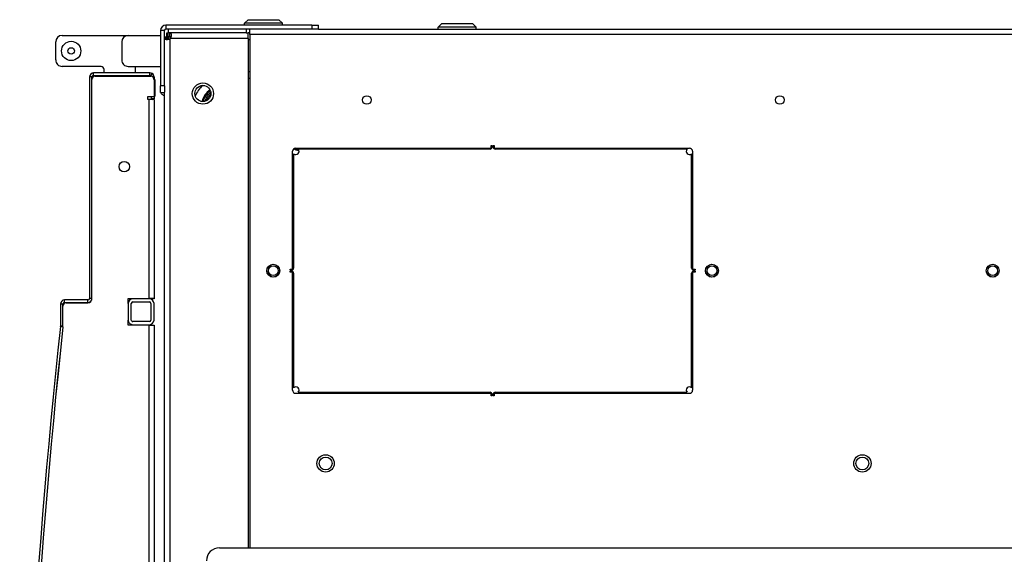
# Model space of a CAD drawing. Units: inches. Extents: x 53 to 231, y -21 to 185.
# Drawn here: x 112 to 131, y 175 to 185 of the extents above; entities that cross this region are included whole.
import ezdxf

# ---------------------------------------------------------------- set-up
doc = ezdxf.new("R2010")
doc.units = ezdxf.units.IN
doc.header["$LTSCALE"] = 8
doc.header["$MEASUREMENT"] = 0

# ---------------------------------------------------------------- blocks, each defined once
blk = doc.blocks.new('A$C30783966')
for p, q in [((0.286, 48.995), (0.286, 4.461)), ((0.18, 5.787), (0.18, 47.67)), ((10.23, 3.869), (10.23, 31.287)), ((2.487, 9.213), (2.487, 12.976)), ((2.549, 13.038), (4.812, 13.038)), ((4.812, 13.018), (2.595, 13.018)), ((4.832, 13.088), (4.852, 13.088)), ((4.832, 13.058), (4.832, 13.088)), ((4.852, 13.088), (4.852, 13.058)), ((4.872, 13.088), (4.892, 13.088)), ((4.872, 13.058), (4.872, 13.088)), ((4.892, 13.088), (4.892, 13.058)), ((4.912, 13.038), (7.174, 13.038)), ((7.129, 13.018), (4.912, 13.018)), ((7.237, 12.976), (7.237, 9.213)), ((2.507, 12.93), (2.507, 9.213)), ((7.217, 9.213), (7.217, 12.93)), ((2.437, 9.173), (2.437, 9.193)), ((2.437, 9.193), (2.467, 9.193)), ((2.467, 9.173), (2.437, 9.173)), ((7.257, 9.193), (7.287, 9.193)), ((7.287, 9.173), (7.257, 9.173)), ((7.287, 9.193), (7.287, 9.173)), ((2.437, 9.153), (2.467, 9.153)), ((2.437, 9.133), (2.437, 9.153)), ((2.467, 9.133), (2.437, 9.133)), ((2.487, 5.351), (2.487, 9.113)), ((2.507, 9.113), (2.507, 5.397)), ((7.217, 5.397), (7.217, 9.113)), ((7.237, 9.113), (7.237, 5.351)), ((7.257, 9.153), (7.287, 9.153)), ((7.287, 9.133), (7.257, 9.133)), ((7.287, 9.153), (7.287, 9.133)), ((0.075, 8.776), (0.145, 8.846)), ((0.145, 8.846), (0.145, 8.111)), ((0.18, 8.846), (0.145, 8.846)), ((0.075, 8.181), (0.075, 8.776)), ((0.075, 8.181), (0.145, 8.111)), ((0.18, 8.111), (0.145, 8.111)), ((0.105, 5.663), (0.105, 5.788)), ((0.18, 5.788), (0.105, 5.788)), ((0.18, 5.787), (0.18, 5.663)), ((0.105, 5.663), (0.18, 5.663)), ((0.105, 5.663), (0.105, 2.834)), ((0.18, 5.663), (0.18, 2.834)), ((4.812, 5.288), (2.549, 5.288)), ((2.595, 5.308), (4.812, 5.308)), ((4.832, 5.238), (4.832, 5.268)), ((4.852, 5.238), (4.832, 5.238)), ((4.852, 5.268), (4.852, 5.238)), ((4.872, 5.238), (4.872, 5.268)), ((4.892, 5.238), (4.872, 5.238)), ((4.892, 5.268), (4.892, 5.238)), ((4.912, 5.308), (7.129, 5.308)), ((7.174, 5.288), (4.912, 5.288)), ((0, 5.023), (0.07, 5.093)), ((0, 4.428), (0, 5.023)), ((0.07, 5.093), (0.07, 4.358)), ((0.105, 5.093), (0.07, 5.093)), ((0, 4.428), (0.07, 4.358)), ((0.286, 4.461), (0.18, 4.461)), ((0.255, 4.461), (0.255, 4.428)), ((0.255, 4.386), (0.255, 4.428)), ((0.361, 4.428), (0.255, 4.428)), ((0.286, 4.461), (10.23, 4.461)), ((0.361, 4.428), (0.361, 2.923)), ((0.361, 4.428), (10.23, 4.428)), ((0.38, 4.428), (0.38, 4.461)), ((1.005, 4.428), (1.005, 4.461)), ((1.13, 4.428), (1.13, 4.461)), ((0.105, 4.358), (0.07, 4.358)), ((0.18, 4.386), (0.255, 4.386)), ((0.255, 4.386), (0.255, 2.882)), ((0.255, 2.882), (0.18, 2.882)), ((0.305, 2.908), (0.255, 2.908)), ((0.255, 2.879), (0.255, 2.882)), ((0.255, 2.853), (0.255, 2.879)), ((0.33, 2.879), (0.255, 2.879)), ((0.33, 2.908), (0.305, 2.908)), ((0.33, 2.908), (0.33, 2.879)), ((0.331, 2.921), (0.331, 2.909)), ((0.331, 2.909), (0.375, 2.909)), ((0.331, 2.909), (0.331, 2.878)), ((0.331, 2.878), (0.36, 2.878)), ((0.331, 2.803), (0.331, 2.878)), ((0.36, 2.853), (0.36, 2.878)), ((0.375, 2.909), (39.835, 2.909)), ((0.105, 2.834), (0.18, 2.834)), ((0.105, 2.834), (0.18, 2.834)), ((1.282, 2.803), (0.211, 2.803)), ((0.211, 2.803), (0.211, 2.728)), ((1.282, 2.803), (0.211, 2.803)), ((0.211, 2.803), (0.211, 2.728)), ((0.211, 2.728), (1.282, 2.728)), ((0.211, 2.728), (1.282, 2.728)), ((0.331, 2.853), (0.255, 2.853)), ((0.305, 2.103), (0.305, 2.728)), ((0.36, 2.803), (0.36, 2.853)), ((0.905, 2.103), (0.905, 2.728)), ((1.282, 2.803), (1.406, 2.803)), ((1.282, 2.803), (1.282, 2.728)), ((1.282, 2.803), (1.406, 2.803)), ((1.282, 2.803), (1.282, 2.728)), ((1.407, 2.728), (1.282, 2.728)), ((1.407, 2.728), (1.282, 2.728)), ((38.804, 2.803), (1.406, 2.803)), ((38.804, 2.803), (1.406, 2.803)), ((1.407, 2.728), (1.407, 2.803)), ((1.407, 2.728), (1.407, 2.803)), ((1.078, 2.524), (1.03, 2.524)), ((1.03, 2.524), (1.03, 1.432)), ((1.084, 2.542), (1.045, 2.57)), ((1.078, 1.432), (1.078, 2.524)), ((1.096, 1.463), (1.096, 2.54)), ((1.109, 2.603), (1.109, 2.579)), ((1.109, 2.603), (1.158, 2.603)), ((1.158, 2.603), (1.485, 2.603)), ((1.166, 2.619), (1.483, 2.619)), ((1.485, 2.603), (1.53, 2.603)), ((1.485, 2.482), (1.485, 2.603)), ((1.53, 2.555), (1.485, 2.555)), ((1.545, 2.482), (1.485, 2.482)), ((1.53, 2.603), (1.53, 2.555)), ((1.545, 2.603), (5.397, 2.603)), ((1.545, 2.603), (1.545, 2.512)), ((5.397, 2.512), (1.545, 2.512)), ((1.545, 2.512), (1.545, 2.482)), ((5.397, 2.603), (5.397, 2.512)), ((5.397, 2.603), (5.405, 2.603)), ((5.397, 2.103), (5.397, 2.512)), ((5.405, 2.603), (5.405, 2.103)), ((5.407, 2.513), (5.407, 2.193)), ((5.467, 2.193), (5.467, 2.513)), ((5.817, 2.603), (5.497, 2.603)), ((5.497, 2.543), (5.817, 2.543)), ((5.847, 2.513), (5.847, 2.193)), ((5.907, 2.193), (5.907, 2.513)), ((5.917, 2.512), (5.917, 2.603)), ((5.917, 2.603), (35.103, 2.603)), ((5.917, 2.512), (5.917, 2.103)), ((35.103, 2.512), (5.917, 2.512)), ((0.305, 0.823), (0.305, 2.103)), ((0.905, 2.238), (1.03, 2.238)), ((5.497, 2.103), (5.397, 2.103)), ((5.817, 2.163), (5.497, 2.163)), ((5.497, 2.103), (5.817, 2.103)), ((5.917, 2.103), (5.817, 2.103)), ((0.43, 1.978), (0.78, 1.978)), ((0.905, 1.576), (0.905, 0.823)), ((1.03, 1.638), (0.967, 1.638)), ((1.078, 1.432), (1.03, 1.432)), ((1.109, 1.401), (1.109, 1.353)), ((5.397, 1.401), (1.109, 1.401)), ((1.109, 1.353), (5.397, 1.353)), ((5.404, 1.401), (1.158, 1.401)), ((5.397, 1.401), (5.397, 1.353)), ((5.476, 1.322), (5.428, 1.322)), ((5.428, 1.322), (5.428, 0.87)), ((5.476, 0.87), (5.476, 1.322)), ((5.484, 0.901), (5.484, 1.321)), ((5.476, 0.87), (5.428, 0.87)), ((5.507, 0.839), (5.507, 0.791)), ((5.938, 0.839), (5.507, 0.839)), ((5.507, 0.791), (5.938, 0.791)), ((5.939, 0.839), (5.546, 0.839)), ((5.938, 0.839), (5.938, 0.791)), ((5.951, 0.838), (5.944, 0.791)), ((0.78, 0.698), (0.43, 0.698))]:
    blk.add_line(p, q)
for centre, radius in [((4.862, 18.853), 0.124), ((4.862, 18.853), 0.125), ((4.862, 18.853), 0.095), ((8.595, 16.328), 0.168), ((8.595, 16.328), 0.125), ((1.555, 14.728), 0.0835), ((4.862, 13.413), 0.124), ((4.862, 13.413), 0.125), ((4.862, 13.413), 0.095), ((1.555, 6.728), 0.0835), ((8.595, 5.928), 0.168), ((8.595, 5.928), 0.125), ((4.862, 4.913), 0.124), ((4.862, 4.913), 0.125), ((4.862, 4.913), 0.095), ((1.43, 3.55), 0.206), ((1.43, 3.55), 0.206), ((1.43, 3.55), 0.156), ((2.846, 2.026), 0.101), ((0.605, 0.998), 0.187), ((0.605, 0.998), 0.0625)]:
    blk.add_circle(centre, radius)
for centre, radius, start, end in [((2.549, 12.976), 0.0625, 90, 180), ((2.549, 12.976), 0.0625, 227.1564, 42.8436), ((4.812, 13.058), 0.04, 270, 0), ((4.812, 13.058), 0.02, 270, 0), ((4.912, 13.058), 0.04, 180, 270), ((4.912, 13.058), 0.02, 180, 270), ((7.174, 12.976), 0.0625, 137.1564, 312.8436), ((7.174, 12.976), 0.0625, 0, 90), ((2.572, 11.196), 0.156, 114.6243, 123.0159), ((2.572, 11.196), 0.156, 236.9841, 245.3757), ((2.467, 9.213), 0.04, 270, 0), ((2.467, 9.213), 0.02, 270, 0), ((7.257, 9.213), 0.04, 180, 270), ((7.257, 9.213), 0.02, 180, 270), ((2.467, 9.113), 0.04, 0, 90), ((2.467, 9.113), 0.02, 0, 90), ((7.257, 9.113), 0.04, 90, 180), ((7.257, 9.113), 0.02, 90, 180), ((2.572, 7.821), 0.156, 114.6243, 123.0159), ((2.572, 7.821), 0.156, 236.9841, 245.3757), ((0.211, 5.693), 0.106, 107.1046, 116.302), ((2.549, 5.351), 0.0625, 180, 270), ((2.977, 5.199), 0.5, 155.4794, 165.4965), ((2.549, 5.351), 0.0625, 317.1564, 132.8436), ((2.977, 5.199), 0.48, 153.5395, 167.4365), ((7.174, 5.351), 0.0625, 47.1564, 222.8436), ((7.174, 5.351), 0.0625, 270, 0), ((2.977, 5.199), 0.48, 10.6763, 13.1162), ((2.977, 5.199), 0.5, 10.2445, 12.5828), ((4.812, 5.268), 0.04, 0, 90), ((4.812, 5.268), 0.02, 0, 90), ((4.912, 5.268), 0.04, 90, 180), ((4.912, 5.268), 0.02, 90, 180), ((10.48, 3.869), 0.25, 180, 270), ((1.651, 3.874), 0.344, 212.3606, 259.0437), ((1.651, 3.874), 0.326, 212.862, 258.5423), ((1.651, 3.874), 0.295, 214.9817, 256.4226), ((1.651, 3.874), 0.271, 218.3033, 253.101), ((1.651, 3.874), 0.5, 220.9383, 250.3454), ((1.651, 3.874), 0.5, 221.0308, 250.2911), ((0.324, 2.873), 0.0625, 36.1153, 53.8847), ((0.211, 2.834), 0.106, 180, 270), ((0.211, 2.834), 0.106, 180, 270), ((0.211, 2.834), 0.0312, 180, 270), ((0.211, 2.834), 0.0312, 180, 270), ((1.109, 2.524), 0.079, 144.653, 180), ((1.109, 2.524), 0.079, 90, 144.653), ((1.109, 2.524), 0.031, 144.653, 180), ((1.109, 2.524), 0.031, 112.5194, 144.653), ((1.158, 2.54), 0.0625, 90, 180), ((1.166, 2.556), 0.0625, 90, 131.4096), ((1.483, 2.556), 0.0625, 48.5904, 90), ((1.483, 2.556), 0.0625, 8.8851, 41.5826), ((5.497, 2.513), 0.09, 90, 180), ((5.497, 2.513), 0.03, 90, 180), ((5.817, 2.513), 0.09, 0, 90), ((5.817, 2.513), 0.03, 0, 90), ((0.43, 2.103), 0.125, 180, 270), ((0.78, 2.103), 0.125, 270, 0), ((5.497, 2.193), 0.09, 180, 270), ((5.497, 2.193), 0.03, 180, 270), ((5.817, 2.193), 0.03, 270, 0), ((5.817, 2.193), 0.09, 270, 0), ((0.967, 1.576), 0.0625, 90, 180), ((1.109, 1.432), 0.079, 180, 270), ((1.109, 1.432), 0.031, 180, 270), ((1.158, 1.463), 0.0625, 180, 270), ((5.397, 1.322), 0.079, 0, 90), ((5.397, 1.322), 0.031, 0, 90), ((5.404, 1.321), 0.08, 0, 90), ((0.43, 0.823), 0.125, 180, 270), ((0.78, 0.823), 0.125, 270, 0), ((5.507, 0.87), 0.079, 180, 270), ((5.507, 0.87), 0.031, 180, 270), ((5.546, 0.901), 0.0625, 180, 270), ((5.938, 0.76), 0.079, 80.5516, 90), ((5.938, 0.76), 0.031, 80.5516, 90), ((5.939, 0.76), 0.079, 80.5752, 90), ((20.51, 134.589), 134.589, 263.78676, 276.21324), ((20.51, 134.602), 134.554, 263.78852, 276.21148), ((20.51, 134.94), 134.89, 263.80411, 276.19589), ((5.939, 0.76), 0.079, 80.5514, 80.5752), ((20.51, 134.599), 134.551, 263.78844, 276.21156)]:
    blk.add_arc(centre, radius, start, end)
for points, knots in [([(0.255, 2.908), (0.255, 2.92), (0.26, 2.929), (0.276, 2.933), (0.291, 2.937), (0.317, 2.935), (0.341, 2.929), (0.348, 2.928), (0.355, 2.926), (0.361, 2.923)], [0.596252, 0.596252, 0.596252, 0.596252, 1.31646, 1.31646, 1.31646, 1.99761, 1.99761, 1.99761, 2.201127, 2.201127, 2.201127, 2.201127]), ([(0.375, 2.909), (0.383, 2.888), (0.388, 2.861), (0.387, 2.84), (0.386, 2.819), (0.38, 2.807), (0.369, 2.804), (0.366, 2.803), (0.363, 2.803), (0.36, 2.803)], [2.511262, 2.511262, 2.511262, 2.511262, 3.190135, 3.190135, 3.190135, 3.907216, 3.907216, 3.907216, 4.116137, 4.116137, 4.116137, 4.116137]), ([(1.473, 2.803), (1.47, 2.793), (1.465, 2.782), (1.458, 2.772), (1.446, 2.755), (1.427, 2.741), (1.407, 2.734)], [2.5184596, 2.5184596, 2.5184596, 2.5184596, 2.8490957, 2.8490957, 2.8490957, 3.4035456, 3.4035456, 3.4035456, 3.4035456]), ([(1.473, 2.803), (1.47, 2.793), (1.465, 2.782), (1.458, 2.772), (1.446, 2.755), (1.427, 2.741), (1.407, 2.734)], [2.5184596, 2.5184596, 2.5184596, 2.5184596, 2.8490957, 2.8490957, 2.8490957, 3.4035456, 3.4035456, 3.4035456, 3.4035456])]:
    blk.add_open_spline(points, degree=3, knots=knots)
for points in [[(0.334, 2.931), (0.331, 2.926), (0.33, 2.918), (0.33, 2.908)], [(0.36, 2.878), (0.37, 2.878), (0.378, 2.879), (0.383, 2.883)]]:
    blk.add_open_spline(points, degree=3)

msp = doc.modelspace()

# ---------------------------------------------------------------- block references
at = {"rotation": 270}
msp.add_blockref('A$C30783966', (112.116, 185.493), dxfattribs=at)

doc.saveas('drawing.dxf')
